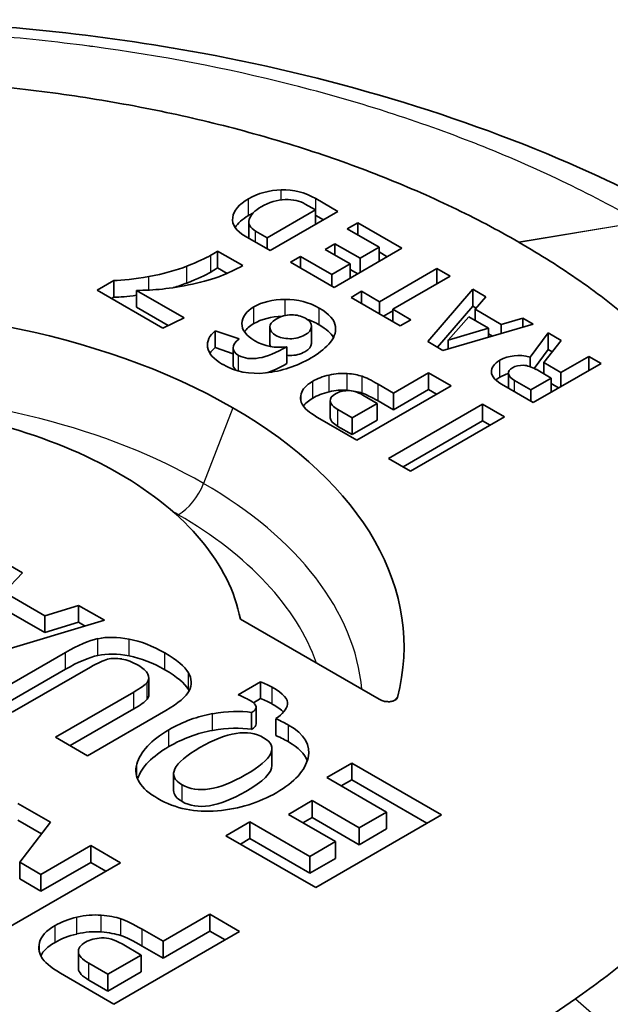
# Model space of a CAD drawing. Units: millimetres. Extents: x 0 to 3072, y 0 to 1260.
# Drawn here: x 308 to 315, y 951 to 964 of the extents above; entities that cross this region are included whole.
import ezdxf

# ---------------------------------------------------------------- set-up
doc = ezdxf.new("R2010")
doc.units = ezdxf.units.MM
doc.header["$LTSCALE"] = 4.5
doc.layers.add('Visible (ISO)', color=7, linetype='Continuous', lineweight=35)
doc.layers.add('Visible Narrow (ISO)', color=7, linetype='Continuous', lineweight=25)

msp = doc.modelspace()

# ---------------------------------------------------------------- linework, layer by layer
at = {"layer": 'Visible (ISO)'}
for p, q in [((311.181, 961.234), (311.055, 961.307)), ((311.46, 961.216), (311.185, 961.375)), ((310.586, 960.89), (311.181, 961.234)), ((310.622, 960.732), (311.46, 961.216)), ((311.181, 961.055), (311.181, 961.234)), ((311.281, 961.112), (311.185, 961.167)), ((310.36, 960.883), (310.36, 961.086)), ((311.705, 961.074), (311.575, 960.999)), ((312.25, 960.76), (311.705, 961.074)), ((311.705, 960.924), (311.705, 961.074)), ((310.442, 960.973), (310.586, 960.89)), ((311.575, 960.999), (311.969, 960.772)), ((310.313, 960.91), (310.622, 960.732)), ((310.586, 960.753), (310.586, 960.89)), ((311.422, 960.817), (311.301, 960.747)), ((311.734, 960.637), (311.422, 960.817)), ((311.422, 960.676), (311.422, 960.817)), ((313.697, 960.835), (313.699, 960.834)), ((313.701, 960.833), (313.699, 960.834)), ((310.285, 960.546), (309.973, 960.726)), ((309.973, 960.519), (309.973, 960.726)), ((311.301, 960.747), (311.612, 960.567)), ((311.412, 960.276), (312.25, 960.76)), ((311.969, 960.772), (311.734, 960.637)), ((311.969, 960.598), (311.969, 960.772)), ((312.07, 960.656), (311.969, 960.715)), ((310.997, 960.66), (310.873, 960.588)), ((310.873, 960.588), (311.412, 960.276)), ((311.385, 960.435), (310.997, 960.66)), ((310.997, 960.516), (310.997, 960.66)), ((311.612, 960.567), (311.385, 960.435)), ((311.612, 960.392), (311.612, 960.567)), ((311.734, 960.462), (311.734, 960.637)), ((310.092, 960.45), (309.973, 960.519)), ((311.385, 960.291), (311.385, 960.435)), ((311.705, 960.446), (311.612, 960.5)), ((312.684, 960.509), (311.975, 960.1)), ((312.846, 960.416), (312.684, 960.509)), ((312.684, 960.322), (312.684, 960.509)), ((308.69, 960.363), (308.483, 960.243)), ((308.69, 960.155), (308.69, 960.363)), ((312.137, 960.007), (312.846, 960.416)), ((308.483, 960.243), (309.297, 959.773)), ((309.558, 959.9), (308.968, 960.24)), ((308.968, 960.033), (308.968, 960.24)), ((311.752, 960.229), (311.623, 960.154)), ((311.975, 960.1), (311.752, 960.229)), ((311.752, 960.08), (311.752, 960.229)), ((313.128, 960.253), (312.571, 959.607)), ((313.29, 960.16), (313.128, 960.253)), ((313.128, 960.045), (313.128, 960.253)), ((308.69, 960.155), (308.663, 960.139)), ((311.623, 960.154), (312.231, 959.803)), ((311.975, 959.951), (311.975, 960.1)), ((313.157, 960.006), (313.29, 960.16)), ((309.363, 959.805), (308.968, 960.033)), ((312.137, 959.987), (312.025, 959.922)), ((312.36, 959.878), (312.137, 960.007)), ((312.137, 959.857), (312.137, 960.007)), ((313.128, 960.045), (312.691, 959.538)), ((313.17, 960.021), (313.128, 960.045)), ((313.479, 959.82), (313.157, 960.006)), ((313.157, 959.866), (313.157, 960.006)), ((309.297, 959.773), (309.558, 959.9)), ((312.231, 959.803), (312.36, 959.878)), ((313.077, 959.913), (312.825, 959.626)), ((313.321, 959.772), (313.077, 959.913)), ((313.745, 959.897), (313.479, 959.82)), ((313.873, 959.823), (313.745, 959.897)), ((313.745, 959.785), (313.745, 959.897)), ((310.238, 959.641), (309.941, 959.74)), ((309.941, 959.533), (309.941, 959.74)), ((310.62, 959.581), (310.62, 959.788)), ((311.132, 959.589), (311.132, 959.796)), ((312.757, 959.499), (313.873, 959.823)), ((312.825, 959.626), (313.321, 959.772)), ((313.321, 959.663), (313.321, 959.772)), ((313.369, 959.676), (313.321, 959.704)), ((313.479, 959.708), (313.479, 959.82)), ((314.06, 959.715), (313.836, 959.417)), ((314.219, 959.623), (314.06, 959.715)), ((314.06, 959.508), (314.06, 959.715)), ((312.571, 959.607), (312.757, 959.499)), ((312.825, 959.519), (312.825, 959.626)), ((314.005, 959.349), (314.219, 959.623)), ((310.164, 959.458), (309.941, 959.533)), ((310.164, 959.32), (310.164, 959.527)), ((310.827, 959.337), (310.827, 959.544)), ((314.06, 959.508), (313.887, 959.277)), ((314.108, 959.48), (314.06, 959.508)), ((313.836, 959.299), (313.836, 959.417)), ((314.217, 959.226), (314.005, 959.349)), ((314.005, 959.209), (314.005, 959.349)), ((314.562, 959.425), (314.217, 959.226)), ((314.713, 959.338), (314.562, 959.425)), ((314.562, 959.251), (314.562, 959.425)), ((312.58, 959.221), (312.148, 958.972)), ((312.858, 959.061), (312.58, 959.221)), ((312.58, 959.014), (312.58, 959.221)), ((313.568, 959.031), (313.568, 959.217)), ((313.875, 958.854), (314.713, 959.338)), ((314.097, 959.157), (313.909, 959.265)), ((314.217, 959.052), (314.217, 959.226)), ((313.644, 959.126), (313.844, 959.011)), ((313.844, 959.011), (314.097, 959.157)), ((314.097, 958.982), (314.097, 959.157)), ((311.694, 958.389), (312.858, 959.061)), ((312.148, 958.972), (311.956, 959.082)), ((312.58, 959.014), (312.148, 958.764)), ((312.678, 958.957), (312.58, 959.014)), ((313.511, 959.064), (313.875, 958.854)), ((313.844, 958.872), (313.844, 959.011)), ((314.189, 959.035), (314.097, 959.089)), ((311.364, 958.67), (311.364, 958.877)), ((311.946, 958.844), (311.769, 958.946)), ((312.148, 958.764), (311.956, 958.875)), ((312.148, 958.764), (312.148, 958.972)), ((311.461, 958.768), (311.638, 958.666)), ((311.638, 958.666), (311.946, 958.844)), ((311.946, 958.637), (311.946, 958.844)), ((313.249, 958.835), (312.085, 958.163)), ((313.521, 958.678), (313.249, 958.835)), ((313.249, 958.628), (313.249, 958.835)), ((311.235, 958.654), (311.694, 958.389)), ((311.638, 958.459), (311.638, 958.666)), ((311.638, 958.459), (311.946, 958.637)), ((313.249, 958.628), (312.265, 958.06)), ((312.357, 958.006), (313.521, 958.678)), ((313.341, 958.575), (313.249, 958.628)), ((311.461, 958.56), (311.638, 958.459)), ((312.085, 958.163), (312.357, 958.006)), ((307.56, 956.751), (307.169, 956.977)), ((307.336, 956.511), (307.56, 956.751)), ((307.838, 956.221), (307.336, 956.511)), ((307.838, 956.013), (307.336, 956.303)), ((308.255, 956.349), (307.838, 956.221)), ((308.574, 956.165), (308.255, 956.349)), ((308.255, 956.142), (308.255, 956.349)), ((307.838, 956.013), (307.838, 956.221)), ((310.255, 956.179), (311.968, 955.19)), ((306.523, 955.555), (308.574, 956.165)), ((308.255, 956.142), (307.838, 956.013)), ((308.337, 956.094), (308.255, 956.142)), ((308.091, 955.767), (307.123, 955.209)), ((307.435, 955.029), (308.403, 955.587)), ((308.091, 955.56), (307.303, 955.105)), ((309.122, 955.247), (309.122, 955.454)), ((310.503, 955.405), (310.227, 955.246)), ((310.503, 955.198), (310.503, 955.405)), ((308.937, 955.279), (307.969, 954.721)), ((310.503, 955.198), (310.415, 955.147)), ((310.449, 954.885), (310.449, 955.092)), ((308.937, 955.072), (308.149, 954.617)), ((308.364, 954.492), (309.332, 955.051)), ((310.393, 954.818), (310.393, 955.025)), ((310.694, 954.742), (310.694, 954.949)), ((307.969, 954.721), (308.364, 954.492)), ((310.645, 954.372), (310.645, 954.58)), ((311.63, 954.401), (311.322, 954.224)), ((312.739, 953.76), (311.63, 954.401)), ((311.63, 954.194), (311.63, 954.401)), ((309.429, 954.062), (309.429, 954.27)), ((311.322, 954.224), (312.062, 953.796)), ((311.63, 954.194), (311.502, 954.12)), ((312.56, 953.657), (311.63, 954.194)), ((307.905, 953.671), (307.503, 953.903)), ((311.141, 953.937), (310.849, 953.768)), ((311.723, 953.601), (311.141, 953.937)), ((311.141, 953.729), (311.141, 953.937)), ((310.849, 953.768), (311.43, 953.432)), ((311.186, 952.863), (312.739, 953.76)), ((312.062, 953.796), (311.723, 953.601)), ((312.062, 953.589), (312.062, 953.796)), ((307.795, 953.527), (307.503, 953.696)), ((307.528, 953.178), (307.905, 953.671)), ((310.372, 953.675), (310.076, 953.504)), ((311.112, 953.248), (310.372, 953.675)), ((310.372, 953.468), (310.372, 953.675)), ((311.141, 953.729), (311.028, 953.664)), ((311.723, 953.393), (311.141, 953.729)), ((310.076, 953.504), (311.186, 952.863)), ((311.723, 953.393), (311.723, 953.601)), ((312.062, 953.589), (311.723, 953.393)), ((308.405, 953.383), (307.789, 953.027)), ((308.771, 953.171), (308.405, 953.383)), ((308.405, 953.175), (308.405, 953.383)), ((310.372, 953.468), (310.256, 953.4)), ((311.112, 953.04), (310.372, 953.468)), ((311.43, 953.432), (311.112, 953.248)), ((311.43, 953.224), (311.43, 953.432)), ((307.217, 952.274), (308.771, 953.171)), ((307.789, 953.027), (307.528, 953.178)), ((307.528, 952.97), (307.528, 953.178)), ((308.405, 953.175), (307.789, 952.82)), ((308.591, 953.067), (308.405, 953.175)), ((311.112, 953.04), (311.112, 953.248)), ((311.43, 953.224), (311.112, 953.04)), ((307.789, 952.82), (307.789, 953.027)), ((307.789, 952.82), (307.528, 952.97)), ((309.875, 952.534), (309.298, 952.201)), ((310.245, 952.32), (309.875, 952.534)), ((309.875, 952.326), (309.875, 952.534)), ((308.691, 951.423), (310.245, 952.32)), ((309.298, 952.201), (309.042, 952.348)), ((309.875, 952.326), (309.298, 951.993)), ((310.065, 952.217), (309.875, 952.326)), ((309.028, 952.03), (308.791, 952.167)), ((309.298, 951.993), (309.298, 952.201)), ((308.251, 951.867), (308.251, 952.075)), ((309.298, 951.993), (309.042, 952.141)), ((308.38, 951.929), (308.616, 951.792)), ((308.616, 951.792), (309.028, 952.03)), ((309.028, 951.823), (309.028, 952.03)), ((308.616, 951.585), (309.028, 951.823)), ((308.079, 951.777), (308.691, 951.423)), ((308.38, 951.721), (308.616, 951.585)), ((308.616, 951.585), (308.616, 951.792)), ((314.396, 951.49), (307.251, 946.575))]:
    msp.add_line(p, q, dxfattribs=at)
for centre, major_axis, ratio, start_param, end_param in [((309.592, 936.747), (-1.253, -24.614), 0.143989, 3.152044, 3.234526), ((309.912, 963.226), (-0.944, -2.857), 0.671558, 0.502819, 0.632523), ((301.608, 961.047), (8.651, -0.431), 0.104931, 5.914847, 6.047662), ((305.051, 955.841), (7.226, 0), 0.57735, 0.785435, 1.721884), ((321.261, 948.29), (10.938, -11.675), 0.179424, 2.978886, 3.099755), ((110.336, 949.023), (-201.094, -10.764), 0.028133, 3.142946, 3.184781), ((321.261, 948.083), (10.938, -11.675), 0.179424, 2.987614, 3.099755), ((110.336, 948.815), (-201.094, -10.764), 0.028133, 3.155732, 3.184781), ((365.009, 964.072), (-55.16, -4.528), 0.054008, 0.002412, 0.07786), ((303.217, 966.366), (8.174, -6.741), 0.292251, 6.174416, 6.262531), ((338.166, 1040.947), (-27.985, -81.687), 0.09717, 6.264143, 6.328221), ((308.776, 944.101), (-2.867, -15.103), 0.203739, 3.163178, 3.232763), ((589.538, 946.735), (276.181, -12.504), 0.017762, 3.143043, 3.175834), ((314.351, 957.543), (0.703, -1.755), 0.350216, 2.985075, 3.191932), ((316.363, 944.531), (2.663, -14.78), 0.124952, 3.036346, 3.113545), ((345.834, 954.306), (34.831, -4.641), 0.06424, 3.058338, 3.13554), ((361.174, 923.107), (50.178, -35.875), 0.084134, 3.068541, 3.103381), ((320.276, 959.35), (-6.708, -0.135), 0.090764, 0.009519, 0.149035), ((361.174, 922.899), (50.178, -35.875), 0.084134, 3.068541, 3.103381), ((308.776, 943.894), (-2.867, -15.103), 0.203739, 3.163178, 3.232763), ((317.403, 933.185), (5.867, -25.811), 0.094048, 3.054701, 3.123989), ((359.345, 972.114), (-48.34, -13.248), 0.057113, 6.251417, 6.305067), ((345.834, 954.098), (34.831, -4.641), 0.06424, 3.058338, 3.108621), ((345.378, 954.6), (34.014, -4.285), 0.043567, 3.084217, 3.150489), ((305.051, 955.841), (-5.236, 0), 0.57735, 3.927041, 4.600369), ((305.051, 955.841), (7.226, 0), 0.57735, 6.132098, 7.068547), ((345.378, 954.393), (34.014, -4.285), 0.043567, 3.147081, 3.150489), ((305.051, 955.841), (5.236, 0), 0.57735, 0.11202, 0.785348), ((298.267, 940.787), (-10.497, -15.118), 0.11171, 3.259138, 3.374405), ((318.108, 940.911), (9.827, -14.94), 0.178634, 2.9706, 3.071138), ((298.267, 940.579), (-10.497, -15.118), 0.11171, 3.259138, 3.374405), ((318.108, 940.704), (9.827, -14.94), 0.178634, 2.9706, 3.071138), ((303.389, 950.355), (5.318, 5.321), 0.074994, 0.12789, 0.272558), ((310.397, 937.379), (1.733, -18.313), 0.155986, 3.031163, 3.098612), ((295.131, 951.212), (13.985, 4.228), 0.04092, 6.110152, 6.221792), ((287.073, 958.122), (23.765, -2.99), 0.056734, 6.278914, 6.417149), ((281.657, 950.975), (-27.981, -4.401), 0.061357, 2.983585, 3.096785), ((295.131, 951.005), (13.985, 4.228), 0.04092, 6.110152, 6.221792), ((287.073, 957.914), (23.765, -2.99), 0.056734, 0.07271, 0.133963), ((267.256, 958.504), (43.584, -3.356), 0.061947, 6.206018, 6.275331), ((296.715, 939.343), (-14.054, -15.515), 0.168942, 3.252345, 3.352156), ((296.715, 939.136), (-14.054, -15.515), 0.168942, 3.252345, 3.352156), ((358.156, 1099.166), (-48.709, -145.299), 0.086717, 6.265596, 6.32181), ((306.667, 944.143), (-1.994, -8.359), 0.31141, 3.18963, 3.297332), ((337.868, 925.619), (29.221, -26.861), 0.031091, 3.003279, 3.071741), ((306.667, 943.936), (-1.994, -8.359), 0.31141, 3.18963, 3.297332), ((337.868, 925.412), (29.221, -26.861), 0.031091, 3.003279, 3.071741)]:
    msp.add_ellipse(centre, major_axis=major_axis, ratio=ratio, start_param=start_param, end_param=end_param, dxfattribs=at)
for points, knots in [([(295.456, 961.499), (295.543, 961.541), (295.633, 961.584), (295.99, 961.749), (296.264, 961.868), (297.384, 962.322), (298.273, 962.611), (300.897, 963.278), (302.743, 963.526), (305.013, 963.584), (305.449, 963.584), (307.2, 963.539), (308.518, 963.403), (311.489, 962.854), (313.133, 962.351), (315.091, 961.463), (315.571, 961.218), (316.029, 960.953)], [0, 0, 0, 0, 0.032898, 0.032898, 0.131595, 0.131595, 0.428666, 0.428666, 0.979294, 0.979294, 1.1101, 1.1101, 1.505024, 1.505024, 2.038593, 2.038593, 2.220314, 2.220314, 2.220314, 2.220314]), ([(313.697, 960.835), (313.435, 960.986), (313.161, 961.13), (312.586, 961.405), (312.286, 961.535), (311.827, 961.716), (311.67, 961.775), (311.355, 961.887), (311.196, 961.941), (310.713, 962.095), (310.384, 962.189), (309.707, 962.361), (309.364, 962.437), (308.655, 962.573), (308.296, 962.631), (307.574, 962.728), (307.21, 962.766), (306.83, 962.796), (306.465, 962.825), (306.098, 962.843), (305, 962.871), (304.256, 962.848), (303.157, 962.757), (302.793, 962.717), (302.076, 962.618), (301.72, 962.559), (300.66, 962.351), (299.985, 962.175), (299.019, 961.861), (298.705, 961.748), (298.097, 961.505), (297.802, 961.375), (297.515, 961.236)], [0, 0, 0, 0, 0.0625, 0.0625, 0.125, 0.125, 0.15625, 0.15625, 0.1875, 0.1875, 0.25, 0.25, 0.3125, 0.3125, 0.375, 0.375, 0.4375, 0.4375, 0.44, 0.5, 0.5, 0.625, 0.625, 0.6875, 0.6875, 0.75, 0.75, 0.875, 0.875, 0.9375, 0.9375, 1, 1, 1, 1]), ([(313.701, 960.833), (313.963, 960.681), (314.213, 960.523), (314.689, 960.191), (314.914, 960.018), (315.227, 959.753), (315.329, 959.662), (315.523, 959.481), (315.616, 959.389), (315.884, 959.11), (316.047, 958.92), (316.344, 958.529), (316.476, 958.331), (316.711, 957.922), (316.812, 957.715), (316.979, 957.298), (317.046, 957.087), (317.146, 956.666), (317.179, 956.454), (317.227, 955.812), (317.189, 955.382), (317.03, 954.747), (316.961, 954.537), (316.789, 954.123), (316.686, 953.918), (316.326, 953.306), (316.023, 952.916), (315.478, 952.358), (315.282, 952.177), (314.861, 951.826), (314.637, 951.656), (314.396, 951.49)], [0, 0, 0, 0, 0.0625, 0.0625, 0.125, 0.125, 0.15625, 0.15625, 0.1875, 0.1875, 0.25, 0.25, 0.3125, 0.3125, 0.375, 0.375, 0.4375, 0.4375, 0.5, 0.5, 0.625, 0.625, 0.6875, 0.6875, 0.75, 0.75, 0.875, 0.875, 0.9375, 0.9375, 1, 1, 1, 1]), ([(308.968, 960.24), (309.022, 960.24), (309.076, 960.242), (309.184, 960.247), (309.237, 960.251), (309.291, 960.257)], [0, 0, 0, 0, 0.01622694, 0.01622694, 0.03245404, 0.03245404, 0.03245404, 0.03245404]), ([(310.885, 959.938), (310.819, 959.938), (310.756, 959.92), (310.695, 959.885), (310.641, 959.854), (310.616, 959.819), (310.62, 959.78), (310.624, 959.742), (310.648, 959.71), (310.692, 959.684), (310.738, 959.658), (310.796, 959.644), (310.865, 959.643), (310.935, 959.642), (310.997, 959.658), (311.052, 959.69), (311.104, 959.719), (311.131, 959.754), (311.132, 959.793)], [1, 1, 1, 1, 2, 2, 2, 3, 3, 3, 4, 4, 4, 5, 5, 5, 6, 6, 6, 7, 7, 7, 7]), ([(310.827, 959.438), (310.84, 959.436), (310.852, 959.436), (310.865, 959.436), (310.935, 959.435), (310.997, 959.45), (311.052, 959.482), (311.104, 959.512), (311.131, 959.546), (311.132, 959.585)], [4.810889, 4.810889, 4.810889, 4.810889, 5, 5, 5, 6, 6, 6, 7, 7, 7, 7]), ([(310.62, 959.581), (310.62, 959.578), (310.62, 959.576), (310.62, 959.573), (310.621, 959.564), (310.623, 959.555), (310.626, 959.547)], [2.9291248, 2.9291248, 2.9291248, 2.9291248, 3, 3, 3, 3.236623, 3.236623, 3.236623, 3.236623]), ([(311.968, 955.19), (311.979, 955.183), (311.991, 955.178), (312.018, 955.168), (312.034, 955.164), (312.065, 955.16), (312.082, 955.159), (312.113, 955.16), (312.127, 955.163), (312.152, 955.17), (312.162, 955.175), (312.177, 955.186), (312.183, 955.191), (312.191, 955.202), (312.193, 955.207), (312.195, 955.213)], [0, 0, 0, 0, 0.00458699, 0.00458699, 0.00955447, 0.00955447, 0.0144778, 0.0144778, 0.01895707, 0.01895707, 0.02292335, 0.02292335, 0.02613046, 0.02613046, 0.0291424, 0.0291424, 0.0291424, 0.0291424]), ([(310.542, 954.715), (310.35, 954.826), (310.087, 954.786), (309.755, 954.594), (309.415, 954.397), (309.341, 954.244), (309.533, 954.133)], [2, 2, 2, 2, 3, 3, 3, 4, 4, 4, 4]), ([(309.533, 954.133), (309.723, 954.023), (309.986, 954.065), (310.322, 954.259), (310.659, 954.453), (310.732, 954.605), (310.542, 954.715)], [0, 0, 0, 0, 1, 1, 1, 2, 2, 2, 2]), ([(309.533, 953.926), (309.723, 953.816), (309.986, 953.857), (310.322, 954.051), (310.537, 954.175), (310.645, 954.282), (310.645, 954.372)], [0, 0, 0, 0, 1, 1, 1, 1.639204, 1.639204, 1.639204, 1.639204]), ([(294.351, 953.99), (299.062, 951.27), (303.757, 948.528), (310.778, 944.599), (313.125, 943.307), (316.215, 941.837), (316.988, 941.49), (317.747, 941.195)], [0, 0, 0, 0, 1.998551, 1.998551, 3.002371, 3.002371, 3.337747, 3.337747, 3.337747, 3.337747]), ([(291.821, 953.213), (292.045, 953.083), (292.269, 952.954), (293.312, 952.352), (294.131, 951.878), (295.768, 950.932), (296.586, 950.46), (298.221, 949.516), (299.038, 949.046), (300.671, 948.107), (301.486, 947.639), (303.116, 946.708), (303.93, 946.245), (305.556, 945.328), (306.368, 944.873), (307.585, 944.201), (307.99, 943.979), (308.8, 943.539), (309.205, 943.321), (310.013, 942.892), (310.416, 942.68), (311.223, 942.264), (311.625, 942.06), (312.228, 941.762), (312.429, 941.664), (312.829, 941.471), (313.03, 941.376), (313.429, 941.191), (313.628, 941.1), (314.025, 940.923), (314.223, 940.837), (314.814, 940.587), (315.205, 940.431), (315.785, 940.221), (315.977, 940.155), (316.184, 940.088), (316.201, 940.083), (316.218, 940.078)], [0, 0, 0, 0, 0.0187494, 0.0187494, 0.0874995, 0.0874995, 0.1562495, 0.1562495, 0.2249996, 0.2249996, 0.2937496, 0.2937496, 0.3624997, 0.3624997, 0.4312497, 0.4312497, 0.4656247, 0.4656247, 0.4999997, 0.4999997, 0.5343748, 0.5343748, 0.5687498, 0.5687498, 0.5859373, 0.5859373, 0.6031248, 0.6031248, 0.6203123, 0.6203123, 0.6374998, 0.6374998, 0.6718748, 0.6718748, 0.6890624, 0.6890624, 0.6905939, 0.6905939, 0.6905939, 0.6905939])]:
    msp.add_open_spline(points, degree=3, knots=knots, dxfattribs=at)
for points in [[(310.76, 961.482), (310.609, 961.477), (310.474, 961.44), (310.355, 961.372)], [(311.185, 961.375), (311.053, 961.451), (310.911, 961.487), (310.76, 961.482)], [(310.355, 961.372), (310.236, 961.303), (310.171, 961.226), (310.16, 961.139)], [(311.055, 961.307), (310.988, 961.346), (310.905, 961.364), (310.808, 961.362)], [(310.355, 961.164), (310.276, 961.119), (310.221, 961.07), (310.19, 961.016)], [(310.407, 961.192), (310.389, 961.183), (310.372, 961.174), (310.355, 961.164)], [(310.511, 961.272), (310.429, 961.225), (310.38, 961.173), (310.364, 961.117)], [(311.185, 961.167), (311.184, 961.168), (311.183, 961.169), (311.181, 961.169)], [(310.16, 961.139), (310.148, 961.053), (310.199, 960.976), (310.313, 960.91)], [(310.364, 961.117), (310.349, 961.06), (310.375, 961.012), (310.442, 960.973)], [(309.973, 960.726), (309.938, 960.703), (309.911, 960.686), (309.891, 960.675)], [(309.891, 960.675), (309.825, 960.637), (309.725, 960.591), (309.593, 960.539)], [(309.593, 960.539), (309.46, 960.486), (309.303, 960.444), (309.123, 960.412)], [(309.891, 960.467), (309.825, 960.429), (309.725, 960.384), (309.593, 960.331)], [(309.973, 960.519), (309.938, 960.496), (309.911, 960.479), (309.891, 960.467)], [(309.123, 960.412), (308.943, 960.381), (308.799, 960.364), (308.69, 960.363)], [(309.291, 960.257), (309.398, 960.267), (309.522, 960.288), (309.663, 960.318)], [(309.593, 960.331), (309.54, 960.31), (309.484, 960.291), (309.424, 960.274)], [(308.968, 960.18), (308.858, 960.165), (308.766, 960.156), (308.69, 960.155)], [(311.23, 960.021), (311.103, 960.095), (310.962, 960.13), (310.807, 960.129)], [(310.421, 960.037), (310.324, 959.981), (310.275, 959.913), (310.273, 959.832)], [(310.273, 959.832), (310.271, 959.752), (310.324, 959.68), (310.433, 959.617)], [(310.421, 959.829), (310.368, 959.799), (310.33, 959.765), (310.305, 959.727)], [(311.059, 959.895), (311.009, 959.924), (310.951, 959.938), (310.885, 959.938)], [(311.132, 959.793), (311.134, 959.832), (311.109, 959.866), (311.059, 959.895)], [(311.23, 959.814), (311.182, 959.842), (311.132, 959.864), (311.081, 959.881)], [(309.941, 959.74), (309.87, 959.68), (309.84, 959.612), (309.849, 959.537)], [(311.348, 959.577), (311.411, 959.643), (311.438, 959.716), (311.43, 959.795)], [(310.233, 959.437), (310.14, 959.491), (310.141, 959.559), (310.238, 959.641)], [(310.433, 959.617), (310.552, 959.549), (310.683, 959.524), (310.827, 959.544)], [(311.132, 959.585), (311.132, 959.586), (311.132, 959.587), (311.132, 959.589)], [(309.941, 959.533), (309.914, 959.51), (309.893, 959.486), (309.878, 959.461)], [(310.827, 959.544), (310.568, 959.394), (310.37, 959.359), (310.233, 959.437)], [(310.566, 959.22), (310.763, 959.241), (310.95, 959.303), (311.129, 959.406)], [(313.463, 959.376), (313.391, 959.334), (313.355, 959.286), (313.357, 959.232)], [(313.836, 959.417), (313.695, 959.451), (313.571, 959.438), (313.463, 959.376)], [(310.199, 959.254), (310.176, 959.274), (310.164, 959.296), (310.164, 959.32)], [(310.827, 959.337), (310.737, 959.284), (310.654, 959.246), (310.579, 959.222)], [(313.618, 959.284), (313.581, 959.262), (313.565, 959.238), (313.568, 959.209)], [(311.758, 959.179), (311.709, 959.196), (311.648, 959.207), (311.575, 959.213)], [(311.956, 959.082), (311.873, 959.13), (311.807, 959.163), (311.758, 959.179)], [(313.463, 959.168), (313.444, 959.157), (313.427, 959.146), (313.413, 959.134)], [(313.568, 959.212), (313.531, 959.202), (313.496, 959.187), (313.463, 959.168)], [(311.579, 959.002), (311.521, 958.999), (311.472, 958.987), (311.431, 958.963)], [(311.758, 958.972), (311.709, 958.988), (311.648, 958.999), (311.575, 959.005)], [(311.364, 958.872), (311.367, 958.838), (311.399, 958.804), (311.461, 958.768)], [(311.956, 958.875), (311.873, 958.923), (311.807, 958.955), (311.758, 958.972)], [(311.033, 958.809), (311.065, 958.765), (311.133, 958.713), (311.235, 958.654)], [(311.364, 958.665), (311.367, 958.631), (311.399, 958.596), (311.461, 958.56)], [(309.32, 955.762), (309.171, 955.848), (309.023, 955.905), (308.878, 955.932)], [(308.612, 955.684), (308.664, 955.698), (308.722, 955.698), (308.788, 955.687)], [(309.32, 955.555), (309.171, 955.641), (309.023, 955.698), (308.878, 955.725)], [(309.611, 955.518), (309.567, 955.594), (309.47, 955.676), (309.32, 955.762)], [(308.989, 955.61), (309.051, 955.575), (309.091, 955.538), (309.11, 955.5)], [(309.11, 955.5), (309.129, 955.463), (309.125, 955.429), (309.1, 955.398)], [(309.611, 955.311), (309.567, 955.387), (309.47, 955.468), (309.32, 955.555)], [(309.622, 955.295), (309.659, 955.367), (309.655, 955.442), (309.611, 955.518)], [(310.648, 955.339), (310.605, 955.363), (310.557, 955.385), (310.503, 955.405)], [(309.122, 955.247), (309.122, 955.227), (309.115, 955.208), (309.1, 955.19)], [(309.621, 955.293), (309.618, 955.299), (309.614, 955.305), (309.611, 955.311)], [(310.227, 955.246), (310.3, 955.213), (310.35, 955.189), (310.376, 955.173)], [(310.376, 955.173), (310.467, 955.121), (310.473, 955.071), (310.393, 955.025)], [(310.648, 955.132), (310.605, 955.156), (310.557, 955.178), (310.503, 955.198)], [(309.911, 955.012), (309.728, 954.981), (309.548, 954.914), (309.37, 954.812)], [(310.449, 954.885), (310.449, 954.862), (310.431, 954.84), (310.393, 954.818)], [(310.851, 954.87), (310.812, 954.893), (310.759, 954.919), (310.694, 954.949)], [(311.091, 954.466), (311.128, 954.622), (311.048, 954.757), (310.851, 954.87)], [(309.37, 954.812), (309.149, 954.684), (309.017, 954.542), (308.974, 954.386)], [(309.911, 954.804), (309.728, 954.774), (309.548, 954.707), (309.37, 954.604)], [(310.851, 954.663), (310.812, 954.686), (310.759, 954.712), (310.694, 954.742)], [(309.37, 954.604), (309.163, 954.485), (309.034, 954.353), (308.983, 954.207)], [(311.081, 954.43), (311.048, 954.516), (310.972, 954.593), (310.851, 954.663)], [(308.974, 954.386), (308.93, 954.229), (309.017, 954.088), (309.234, 953.963)], [(310.703, 954.038), (310.925, 954.167), (311.055, 954.309), (311.091, 954.466)], [(309.429, 954.062), (309.429, 954.011), (309.463, 953.966), (309.533, 953.926)], [(309.971, 953.811), (310.242, 953.837), (310.486, 953.913), (310.703, 954.038)], [(308.232, 952.498), (308.129, 952.473), (308.04, 952.439), (307.963, 952.394)], [(308.777, 952.478), (308.712, 952.5), (308.63, 952.515), (308.533, 952.523)], [(307.963, 952.394), (307.853, 952.331), (307.79, 952.262), (307.772, 952.186)], [(308.232, 952.29), (308.129, 952.266), (308.04, 952.231), (307.963, 952.187)], [(308.777, 952.27), (308.712, 952.292), (308.63, 952.307), (308.533, 952.315)], [(307.772, 952.186), (307.753, 952.109), (307.766, 952.042), (307.809, 951.983)], [(307.963, 952.187), (307.874, 952.136), (307.815, 952.08), (307.787, 952.02)], [(308.341, 952.189), (308.278, 952.153), (308.248, 952.112), (308.251, 952.067)], [(308.539, 952.241), (308.461, 952.238), (308.395, 952.221), (308.341, 952.189)], [(308.791, 952.167), (308.701, 952.219), (308.617, 952.244), (308.539, 952.241)], [(308.251, 952.067), (308.255, 952.023), (308.298, 951.976), (308.38, 951.929)], [(307.809, 951.983), (307.852, 951.924), (307.942, 951.856), (308.079, 951.777)], [(308.251, 951.867), (308.251, 951.865), (308.251, 951.862), (308.251, 951.86)], [(308.251, 951.86), (308.255, 951.815), (308.298, 951.769), (308.38, 951.721)]]:
    msp.add_open_spline(points, degree=3, dxfattribs=at)
at = {"layer": 'Visible Narrow (ISO)'}
for p, q in [((310.76, 961.359), (310.76, 961.482)), ((310.355, 961.164), (310.355, 961.372)), ((311.185, 961.167), (311.185, 961.375)), ((310.16, 961.092), (310.16, 961.139)), ((315.196, 961.081), (313.697, 960.835)), ((315.197, 961.081), (313.699, 960.834)), ((315.197, 961.08), (313.701, 960.833)), ((310.442, 960.836), (310.442, 960.973)), ((309.891, 960.467), (309.891, 960.675)), ((309.593, 960.331), (309.593, 960.539)), ((309.123, 960.244), (309.123, 960.412)), ((310.807, 959.929), (310.807, 960.129)), ((310.421, 959.829), (310.421, 960.037)), ((311.23, 959.814), (311.23, 960.021)), ((310.273, 959.824), (310.273, 959.832)), ((311.132, 959.585), (311.132, 959.793)), ((311.43, 959.74), (311.43, 959.795)), ((310.233, 959.244), (310.233, 959.437)), ((313.463, 959.168), (313.463, 959.376)), ((311.148, 958.909), (311.148, 959.117)), ((311.35, 958.987), (311.35, 959.194)), ((311.575, 959.005), (311.575, 959.213)), ((311.758, 958.972), (311.758, 959.179)), ((313.568, 959.031), (313.568, 959.209)), ((313.644, 958.987), (313.644, 959.126)), ((311.956, 958.875), (311.956, 959.082)), ((311.005, 958.865), (311.005, 958.96)), ((311.364, 958.665), (311.364, 958.872)), ((310.161, 958.791), (309.798, 957.856)), ((311.461, 958.56), (311.461, 958.768)), ((308.493, 955.731), (308.493, 955.938)), ((308.878, 955.725), (308.878, 955.932)), ((308.091, 955.56), (308.091, 955.767)), ((309.32, 955.555), (309.32, 955.762)), ((309.611, 955.311), (309.611, 955.518)), ((309.1, 955.19), (309.1, 955.398)), ((310.648, 955.132), (310.648, 955.339)), ((308.937, 955.072), (308.937, 955.279)), ((309.911, 954.804), (309.911, 955.012)), ((310.851, 954.663), (310.851, 954.87)), ((309.37, 954.604), (309.37, 954.812)), ((308.974, 954.233), (308.974, 954.386)), ((309.533, 953.926), (309.533, 954.133)), ((308.232, 952.29), (308.232, 952.498)), ((308.533, 952.315), (308.533, 952.523)), ((308.777, 952.27), (308.777, 952.478)), ((307.963, 952.187), (307.963, 952.394)), ((309.042, 952.141), (309.042, 952.348)), ((307.772, 952.059), (307.772, 952.186)), ((308.251, 951.86), (308.251, 952.067)), ((308.38, 951.721), (308.38, 951.929)), ((314.396, 951.49), (316.018, 950.086))]:
    msp.add_line(p, q, dxfattribs=at)
for centre, major_axis, start_param, end_param in [((305.051, 955.115), (6.713, 0), 0.785437, 1.519838), ((309.487, 957.883), (-0.254, -0.44), 0.785398, 1.832596), ((305.051, 955.115), (6.713, 0), 0.050958, 0.785359), ((305.051, 954.908), (-6.273, 0), 3.927033, 3.941367), ((305.051, 954.908), (6.273, 0), 0.202281, 0.785356)]:
    msp.add_ellipse(centre, major_axis=major_axis, ratio=0.57735, start_param=start_param, end_param=end_param, dxfattribs=at)
for points, knots in [([(315.196, 961.081), (314.889, 961.259), (314.562, 961.431), (314.227, 961.591), (313.892, 961.751), (313.545, 961.902), (313.187, 962.043), (313.182, 962.045), (313.177, 962.047), (313.172, 962.049), (312.819, 962.188), (312.454, 962.318), (312.078, 962.439), (312.071, 962.441), (312.063, 962.444), (312.056, 962.446), (311.681, 962.566), (311.294, 962.677), (310.901, 962.776), (310.89, 962.779), (310.88, 962.782), (310.87, 962.784), (310.078, 962.984), (309.265, 963.139), (308.43, 963.251), (308.413, 963.253), (308.397, 963.255), (308.38, 963.257), (307.973, 963.311), (307.561, 963.355), (307.144, 963.388), (307.125, 963.39), (307.105, 963.391), (307.086, 963.393), (306.867, 963.409), (306.646, 963.423), (306.427, 963.434), (306.23, 963.444), (306.033, 963.451), (305.836, 963.456), (305.814, 963.457), (305.791, 963.457), (305.769, 963.458), (305.331, 963.467), (304.894, 963.465), (304.458, 963.451), (304.051, 963.438), (303.644, 963.415), (303.238, 963.382), (303.21, 963.379), (303.183, 963.377), (303.155, 963.375), (302.752, 963.34), (302.349, 963.295), (301.949, 963.24), (301.919, 963.236), (301.889, 963.232), (301.859, 963.227), (301.463, 963.171), (301.074, 963.106), (300.692, 963.031), (300.66, 963.025), (300.629, 963.018), (300.597, 963.012), (300.184, 962.929), (299.779, 962.836), (299.382, 962.731), (299.02, 962.636), (298.665, 962.532), (298.316, 962.418), (298.282, 962.407), (298.248, 962.396), (298.214, 962.385), (297.869, 962.271), (297.529, 962.147), (297.2, 962.016), (297.166, 962.002), (297.132, 961.989), (297.098, 961.975), (296.953, 961.916), (296.809, 961.855), (296.668, 961.793), (296.635, 961.778), (296.601, 961.763), (296.568, 961.748), (296.515, 961.724), (296.461, 961.7), (296.409, 961.676), (296.375, 961.66), (296.343, 961.645), (296.31, 961.63), (296.268, 961.61), (296.226, 961.59), (296.183, 961.569), (296.178, 961.567), (296.173, 961.564), (296.168, 961.562), (296.163, 961.56), (296.158, 961.557), (296.154, 961.555)], [-0.00000006, -0.00000006, -0.00000006, -0.00000006, 0.00130105, 0.00130105, 0.00130105, 0.00260216, 0.00260216, 0.00260216, 0.00261976, 0.00261976, 0.00261976, 0.00390326, 0.00390326, 0.00390326, 0.00392865, 0.00392865, 0.00392865, 0.00520437, 0.00520437, 0.00520437, 0.00523815, 0.00523815, 0.00523815, 0.00780659, 0.00780659, 0.00780659, 0.00785736, 0.00785736, 0.00785736, 0.0091077, 0.0091077, 0.0091077, 0.00916623, 0.00916623, 0.00916623, 0.00982077, 0.00982077, 0.00982077, 0.01040881, 0.01040881, 0.01040881, 0.01047553, 0.01047553, 0.01047553, 0.01178564, 0.01178564, 0.01178564, 0.01301102, 0.01301102, 0.01301102, 0.01309473, 0.01309473, 0.01309473, 0.01431213, 0.01431213, 0.01431213, 0.01440364, 0.01440364, 0.01440364, 0.01561324, 0.01561324, 0.01561324, 0.01571276, 0.01571276, 0.01571276, 0.01702264, 0.01702264, 0.01702264, 0.01821546, 0.01821546, 0.01821546, 0.01833174, 0.01833174, 0.01833174, 0.01951656, 0.01951656, 0.01951656, 0.01963963, 0.01963963, 0.01963963, 0.02016712, 0.02016712, 0.02016712, 0.02029169, 0.02029169, 0.02029169, 0.0204924, 0.0204924, 0.0204924, 0.02061807, 0.02061807, 0.02061807, 0.02078043, 0.02078043, 0.02078043, 0.0208002, 0.0208002, 0.0208002, 0.02081767, 0.02081767, 0.02081767, 0.02081767]), ([(294.074, 954), (297.024, 952.297), (299.968, 950.591), (304.374, 948.062), (305.841, 947.224), (308.771, 945.574), (310.235, 944.761), (312.427, 943.591), (313.156, 943.21), (314.612, 942.477), (315.338, 942.126), (316.424, 941.638), (316.786, 941.482), (317.318, 941.266), (317.49, 941.198), (317.662, 941.133)], [0, 0, 0, 0, 0.01251701, 0.01251701, 0.01877552, 0.01877552, 0.02503403, 0.02503403, 0.02816328, 0.02816328, 0.03129253, 0.03129253, 0.03285716, 0.03285716, 0.0336043, 0.0336043, 0.0336043, 0.0336043])]:
    msp.add_open_spline(points, degree=3, knots=knots, dxfattribs=at)
msp.add_open_spline([(312.195, 955.213), (312.18, 955.199), (312.166, 955.185), (312.151, 955.171)], degree=3, dxfattribs=at)

doc.saveas('drawing.dxf')
